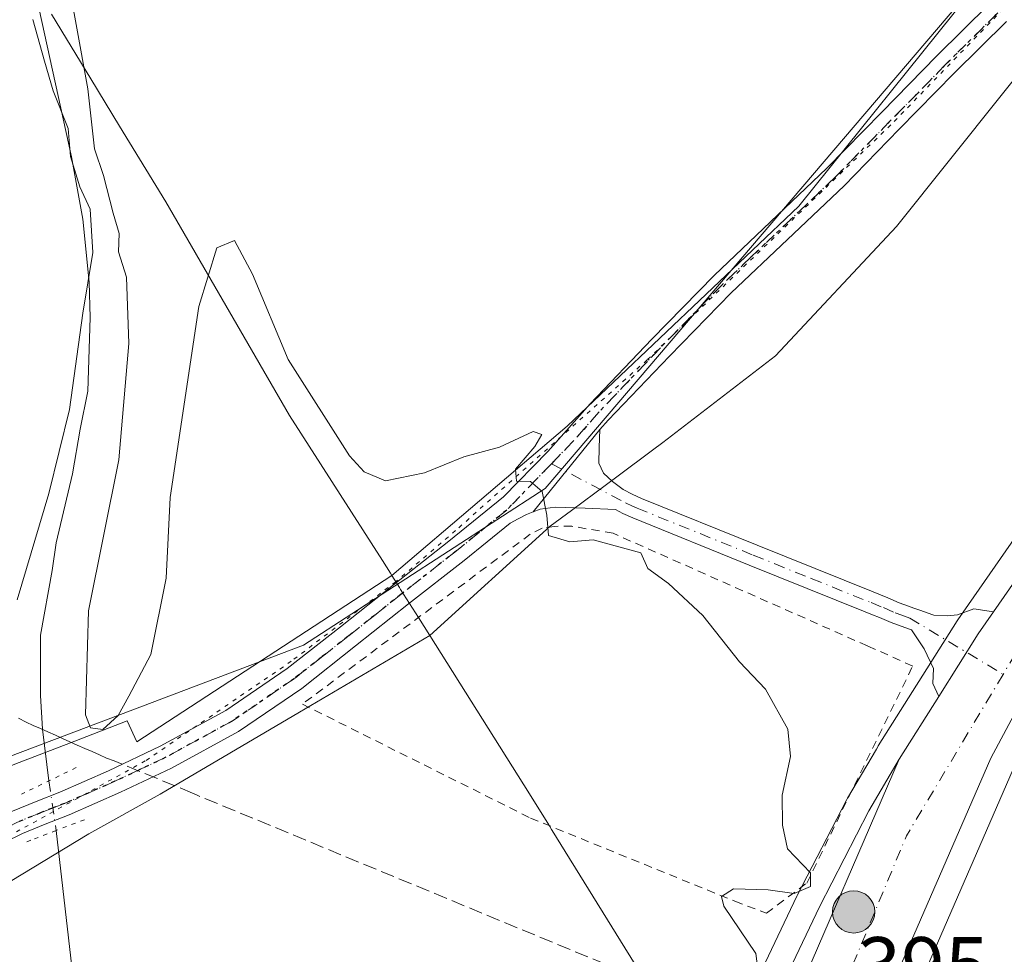
# Model space of a CAD drawing. Units: metres. Extents: x 597280 to 600750, y 4724489 to 4726851.
# Drawn here: x 600130 to 600249, y 4726438 to 4726551 of the extents above; entities that cross this region are included whole.
import ezdxf

# ---------------------------------------------------------------- set-up
doc = ezdxf.new("R2010")
doc.units = ezdxf.units.M
doc.header["$MEASUREMENT"] = 0
for name, pattern in [('DGN Style 2', [1.6480167562047852, 0.988810053722871, -0.6592067024819142]), ('DGN Style 3', [2.307223458686699, 1.648016756204785, -0.6592067024819142]), ('DGN Style 4', [2.6384748266838614, 1.318413404963828, -0.6592067024819142, 0.001648016756204785, -0.6592067024819142]), ('DGN Style 5', [1.1536117293433497, 0.4944050268614355, -0.6592067024819142])]:
    doc.linetypes.add(name, pattern=pattern)
for name, color, linetype, lineweight in [('Alambrada', 7, 'DGN Style 2', 0), ('Carretera de calzada única Cxs', 7, 'Continuous', 13), ('Carretera de calzada única eje', 7, 'DGN Style 4', 0), ('Conducción de agua lineal', 4, 'DGN Style 3', 0), ('Conducción de hidrocarburos lineal', 6, 'DGN Style 3', 0), ('Corriente natural lineal', 142, 'Continuous', 13), ('Corriente natural lineal oculto', 9, 'DGN Style 4', 13), ('Cultivos herbáceos CxS', 92, 'Continuous', 0), ('Curva de nivel normal', 30, 'Continuous', 0), ('Municipio', 91, 'Continuous', 13), ('Municipio CxS', 4, 'Continuous', 0), ('Núcleo urbano CxS', 7, 'Continuous', 0), ('Pista no pavimentada Cxs', 111, 'Continuous', 0), ('Pista no pavimentada eje', 91, 'DGN Style 4', 0), ('Puente lineal', 2, 'DGN Style 5', 0), ('Punto kilométrico de carretera', 7, 'Continuous', 0), ('Ruta', 7, 'DGN Style 5', 30), ('Rótulo de punto de cota en terreno', 7, 'Continuous', 0), ('Tendido', 6, 'Continuous', 0), ('Vía pecuaria CxS', 92, 'Continuous', 13), ('Vía pecuaria eje', 92, 'DGN Style 5', 0)]:
    doc.layers.add(name, color=color, linetype=linetype, lineweight=lineweight)
doc.styles.add('Style-Arial', font='txt')

# ---------------------------------------------------------------- blocks, each defined once
blk = doc.blocks.new('*U8')
at = {"layer": 'Cultivos herbáceos CxS', "color": 92, "linetype": 'Continuous', "lineweight": 0}
for points in [[(600101.6832999998, 4726433.668299999, 395.1132999999973), (600090.4473000001, 4726438.299100001, 397.9704000000056), (600114.2975000005, 4726456.4703, 396.3785000000062), (600164.2096999995, 4726475.401500001, 394.6719000000012), (600193.4687999999, 4726494.333500001, 395.0010000000038), (600243.3816999998, 4726552.850600001, 396.6175999999978)], [(600285.0869000005, 4726538.4625, 398.5795999999973), (600243.3668999998, 4726478.4527, 396.4582999999984), (600243.2923999997, 4726478.34, 396.4588999999978), (600233.7423, 4726463.189900001, 395.6913000000059), (600233.6961000003, 4726463.1139, 395.6873999999953), (600233.6826, 4726463.09, 395.6863000000012), (600233.6777999997, 4726463.0811, 395.6858999999968), (600233.6730000004, 4726463.0722, 395.6855000000069), (600233.5166999997, 4726462.7873, 395.6726999999955), (600230.0092000002, 4726456.8621, 395.4744000000064), (600229.9331, 4726456.723900001, 395.4707999999956), (600223.9530999997, 4726445.1139, 395.0911000000052), (600223.9095000001, 4726445.025699999, 395.0954999999958), (600217.0559, 4726430.5745, 394.6447000000044)]]:
    blk.add_polyline3d(points, dxfattribs=at)
blk.add_polyline3d([(600265.5683000004, 4726384.854499999, 400.3254000000015), (600252.8293000003, 4726363.6055, 401.6313999999985), (600250.4968999998, 4726367.255899999, 400.2176999999938), (600244.8239000002, 4726370.5864, 398.8898000000045), (600233.7543000003, 4726378.493899999, 396.7932000000001), (600221.5554000001, 4726393.1777, 394.5626000000047), (600221.7320999998, 4726394.594699999, 394.6031999999978), (600228.9297000002, 4726411.803300001, 395.1303999999946), (600250.0535000004, 4726460.403899999, 396.2103000000061), (600255.8526999997, 4726471.272500001, 396.5665000000009), (600261.2467, 4726480.598300001, 396.9426999999997), (600272.6287000002, 4726498.0441, 397.8445999999968), (600295.1875, 4726530.505700001, 399.6604999999981), (600304.9013, 4726528.423900001, 400.381899999993), (600354.6183000002, 4726497.5043, 406.7948000000033), (600296.7560999999, 4726446.048699999, 401.0552000000025), (600294.2270999998, 4726406.3597, 403.8690999999963), (600274.7808999997, 4726387.9275, 402.0541999999987)], close=True, dxfattribs=at)
blk = doc.blocks.new('*U18')
at = {"layer": 'Núcleo urbano CxS', "color": 7, "linetype": 'Continuous', "lineweight": 0}
for points in [[(600250.0535000004, 4726460.403899999, 396.2103000000061), (600228.9297000002, 4726411.803300001, 395.1303999999946), (600221.7320999998, 4726394.594699999, 394.6031999999978), (600221.5554000001, 4726393.1777, 394.5626000000047), (600233.7543000003, 4726378.493899999, 396.7932000000001), (600244.8239000002, 4726370.5864, 398.8898000000045), (600250.4968999998, 4726367.255899999, 400.2176999999938)], [(600217.0559, 4726430.5745, 394.6447000000044), (600223.9095000001, 4726445.025699999, 395.0954999999958), (600223.9530999997, 4726445.1139, 395.0911000000052), (600229.9331, 4726456.723900001, 395.4707999999956), (600230.0092000002, 4726456.8621, 395.4744000000064), (600233.5166999997, 4726462.7873, 395.6726999999955), (600233.6730000004, 4726463.0722, 395.6855000000069), (600233.6777999997, 4726463.0811, 395.6858999999968), (600233.6826, 4726463.09, 395.6863000000012), (600233.6961000003, 4726463.1139, 395.6873999999953), (600233.7423, 4726463.189900001, 395.6913000000059), (600243.2923999997, 4726478.34, 396.4588999999978), (600243.3668999998, 4726478.4527, 396.4582999999984), (600285.0869000005, 4726538.4625, 398.5795999999973)]]:
    blk.add_polyline3d(points, dxfattribs=at)
blk = doc.blocks.new('*U26')
at = {"layer": 'Carretera de calzada única Cxs', "color": 7, "linetype": 'Continuous', "lineweight": 13}
blk.add_polyline3d([(600219.7100999998, 4726429.170100001, 395.0644999999931), (600226.6201, 4726443.7401, 395.8255000000063), (600232.6001000004, 4726455.350099999, 396.1732000000048), (600236.2801000001, 4726461.590100001, 396.3729000000022), (600222.9200999998, 4726430.710100001, 395.338699999993)], dxfattribs=at)
blk = doc.blocks.new('5HITCA')
at = {"layer": 'Conducción de hidrocarburos lineal', "linetype": 'Continuous', "lineweight": 0}
h = blk.add_hatch(color=1, dxfattribs=at)
edge = h.paths.add_edge_path()
edge.add_arc((0, 0), 0.2558578010358639, 0, 360)
at = {"layer": 'Conducción de hidrocarburos lineal', "color": 7, "linetype": 'Continuous', "lineweight": 0}
blk.add_circle((0, 0), 0.2558578010358639, dxfattribs=at)

msp = doc.modelspace()

# ---------------------------------------------------------------- linework, layer by layer
at = {"layer": 'Alambrada', "color": 7, "linetype": 'DGN Style 2', "lineweight": 0}
msp.add_polyline3d([(600220.2100999998, 4726442.950099999, 395.5917999999947), (600225.1001000004, 4726446.610099999, 396.0369000000064), (600237.9101, 4726472.860099999, 397.9189999999944), (600232.4200999998, 4726475.300100001, 396.6310999999987), (600201.6700999998, 4726488.920100001, 395.6637000000046), (600196.6901000004, 4726489.770099999, 395.5139999999956), (600194.5800999999, 4726489.7601, 395.4774000000034), (600193.0800999999, 4726489.540100001, 395.4648000000016), (600191.6501000002, 4726488.8101, 395.4771000000038), (600164.0900999998, 4726468.2601, 394.6570999999968), (600191.6901000004, 4726454.470100001, 394.1766999999964), (600216.3901000004, 4726444.420100001, 395.5418000000063), (600220.2100999998, 4726442.950099999, 395.5917999999947)], dxfattribs=at)
at = {"layer": 'Carretera de calzada única Cxs', "color": 7, "linetype": 'Continuous', "lineweight": 13, "extrusion": (-0.6178821747553939, 0.4228912732246929, 0.6628609123714742), "elevation": 1628167.525714828, "flags": 128}
msp.add_lwpolyline([(-4239437.014452973, -1440884.958916621), (-4239433.750923999, -1440884.994843523), (-4239424.802904048, -1440884.485055481)], dxfattribs=at)
at = {"layer": 'Carretera de calzada única Cxs', "color": 7, "linetype": 'Continuous', "lineweight": 13, "extrusion": (-0.04218543485283782, -0.06692244377317332, 0.9968659767519922), "elevation": -341232.4578418824, "flags": 128}
msp.add_lwpolyline([(-2012649.375745951, 4304942.021883105), (-2012649.375745951, 4304951.004432986)], dxfattribs=at)
at = {"layer": 'Carretera de calzada única Cxs', "color": 7, "linetype": 'Continuous', "lineweight": 13}
for points in [[(600534.2948000003, 4726848.6939, 430.7253999999957), (600516.8501000004, 4726825.380100001, 428.133600000001), (600487.1401000004, 4726786.460100001, 423.7363999999943), (600463.3701, 4726755.9301, 420.8313999999955), (600426.8901000004, 4726708.3101, 416.4253999999929), (600413.4401000004, 4726691.090100001, 414.6714999999967), (600408.0500999996, 4726683.9301, 413.9781999999978), (600402.0100999996, 4726676.590100001, 413.2179999999935), (600388.2500999998, 4726658.5801, 411.6189000000013), (600376.7301000003, 4726644.0601, 409.5108999999939), (600348.3300999999, 4726606.790100001, 405.8442000000068), (600335.0701000001, 4726589.4001, 404.1682000000001), (600310.7500999998, 4726556.020099999, 401.383799999996), (600293.0800999999, 4726532.7301, 399.8024000000005), (600270.1401000004, 4726499.720100001, 397.8649000000005), (600258.6901000004, 4726482.170100001, 396.9474000000046), (600253.2301000003, 4726472.7301, 396.554999999993), (600247.3501000004, 4726461.710100001, 396.1496999999945), (600226.1700999998, 4726412.9801, 395.0699000000022), (600213.6601, 4726383.0701, 394.2896999999939), (600207.9401000004, 4726370.040100001, 395.3594000000012)], [(600247.6930000001, 4726479.4198, 396.7287000000069), (600287.5500999996, 4726536.7501, 399.7697000000044), (600305.2801000001, 4726560.130100001, 401.1141000000061), (600312.6901000004, 4726570.130100001, 402.0619000000006), (600329.9401000004, 4726592.7601, 404.0589000000036), (600343.2100999998, 4726610.290100001, 405.5944000000018), (600383.8701, 4726663.190099999, 411.1343999999954), (600402.7600999996, 4726687.470100001, 413.8000000000029), (600408.9401000004, 4726695.7401, 414.6039000000019), (600421.8300999999, 4726712.0101, 415.8071999999956), (600438.7301000003, 4726734.020099999, 418.1321999999927), (600450.7301000003, 4726749.170100001, 419.5255000000034), (600500.3901000004, 4726814.350099999, 425.8315000000002), (600519.6001000004, 4726839.0101, 428.5240999999951), (600526.7706000004, 4726848.586200001, 429.445200000002)], [(600253.2301000003, 4726472.7301, 396.554999999993), (600247.3501000004, 4726461.710100001, 396.1496999999945), (600226.1700999998, 4726412.9801, 395.0699000000022), (600213.6601, 4726383.0701, 394.2896999999939), (600207.9401000004, 4726370.040100001, 395.3594000000012), (600199.2414999995, 4726373.7193, 395.0259999999981), (600198.2651000004, 4726374.130100001, 394.8399000000064), (600203.3000999996, 4726385.300100001, 394.0463000000018), (600216.3300999999, 4726414.530099999, 394.8475999999937), (600222.9200999998, 4726430.710100001, 395.338699999993), (600236.2801000001, 4726461.590100001, 396.3729000000022), (600241.0551000005, 4726469.165100001, 397.0834999999934), (600245.8300999999, 4726476.7401, 396.7017999999953), (600247.6930999998, 4726479.419700001, 396.7287000000069), (600287.5500999996, 4726536.7501, 399.7697000000044)], [(600173.7500999998, 4726409.270099999, 394.8365999999951), (600189.6700999998, 4726408.0101, 394.2260999999999), (600195.1700999998, 4726408.550100001, 394.1817000000011), (600198.1201, 4726409.2501, 394.1809000000067), (600203.7600999996, 4726411.5101, 394.2495999999956), (600209.2801000001, 4726415.1501, 394.4594999999972), (600213.2301000003, 4726419.020099999, 394.6738999999943), (600215.1401000004, 4726421.380100001, 394.7872999999963), (600219.7100999998, 4726429.170100001, 395.0644999999931), (600226.6201, 4726443.7401, 395.8255000000063), (600232.6001000004, 4726455.350099999, 396.1732000000048), (600236.2801000001, 4726461.590100001, 396.3729000000022)], [(600203.3000999996, 4726385.300100001, 394.0463000000018), (600216.3300999999, 4726414.530099999, 394.8475999999937), (600222.9200999998, 4726430.710100001, 395.338699999993), (600236.2801000001, 4726461.590100001, 396.3729000000022)], [(600203.3000999996, 4726385.300100001, 394.0463000000018), (600216.3300999999, 4726414.530099999, 394.8475999999937), (600222.9200999998, 4726430.710100001, 395.338699999993), (600236.2801000001, 4726461.590100001, 396.3729000000022)]]:
    msp.add_polyline3d(points, dxfattribs=at)
at = {"layer": 'Carretera de calzada única eje', "color": 7, "linetype": 'DGN Style 4', "lineweight": 0, "extrusion": (0.006190021403303137, -0.03012044675185905, 0.9995271093484634), "elevation": -138251.5174530829, "flags": 128}
msp.add_lwpolyline([(1539409.622226327, 4506765.967460572), (1539394.252918962, 4506749.203190179), (1539380.367500539, 4506728.77061775)], dxfattribs=at)
at = {"layer": 'Carretera de calzada única eje', "color": 7, "linetype": 'DGN Style 4', "lineweight": 0}
msp.add_polyline3d([(600530.1902000001, 4726848.6351, 429.8479999999981), (600508.1601, 4726820.100099999, 426.9137000000047), (600460.8501000004, 4726757.9901, 420.6141999999964), (600426.4401000004, 4726713.2601, 416.2186999999976), (600382.0800999999, 4726655.8201, 410.6603000000032), (600282.1700999998, 4726524.1501, 399.2170000000042), (600258.7600999996, 4726488.4101, 397.2228000000032), (600248.8416999998, 4726471.847300001, 396.5605000000069)], dxfattribs=at)
at = {"layer": 'Conducción de agua lineal', "color": 4, "linetype": 'DGN Style 3', "lineweight": 0}
msp.add_polyline3d([(600236.9716999996, 4726421.787500001, 395.8689000000013), (600151.3726000005, 4726457.237199999, 394.0982999999979), (600150.8225999996, 4726457.487199999, 394.1201000000001), (600141.3227000004, 4726461.3871, 406.1475999999966), (600140.4227, 4726461.7371, 407.739499999996), (600139.5727000004, 4726462.1371, 409.4150999999983), (600138.6727999998, 4726462.5371, 411.0791000000027), (600137.7728000004, 4726462.8871, 412.0307999999932), (600136.8728, 4726463.2871, 411.9838000000018), (600135.9727999996, 4726463.687100001, 411.483699999997), (600135.0728000002, 4726464.087099999, 410.9483000000037), (600134.2227999996, 4726464.4871, 410.4165999999968), (600133.3228000002, 4726464.8871, 409.8120000000054), (600132.4227999998, 4726465.2871, 409.0899999999965), (600131.5228000004, 4726465.687100001, 407.4795000000013), (600130.6727999998, 4726466.087099999, 405.9716999999946), (600129.7729000002, 4726466.5371, 404.3908999999985)], dxfattribs=at)
at = {"layer": 'Corriente natural lineal', "color": 142, "linetype": 'Continuous', "lineweight": 13}
for points in [[(600131.9200999998, 4726553.8301, 395.4278999999952), (600136.1901000004, 4726534.460100001, 396.7795000000042), (600137.5500999996, 4726526.9101, 396.1260000000038), (600138.3201000001, 4726519.290100001, 396.2143000000069), (600138.4301000005, 4726515.030099999, 396.0862000000052), (600138.1601, 4726506.110099999, 395.9092999999993), (600137.2001, 4726501.5101, 395.6931999999942), (600136.3000999996, 4726496.110099999, 395.1193000000058), (600134.3201000001, 4726487.7501, 395.3099999999977), (600133.8501000004, 4726484.4101, 395.3276999999944), (600132.4101, 4726476.590100001, 394.5529999999999), (600132.4101, 4726469.300100001, 394.4051999999938), (600132.6700999998, 4726465.2401, 394.2743000000046), (600133.4401000004, 4726458.970000001, 394.5356999999931)], [(600134.3096000003, 4726452.9637, 394.5298999999941), (600136.2100999998, 4726436.4801, 393.5228000000061), (600135.6601, 4726431.870100001, 393.4091000000044), (600133.2198000001, 4726421.558300001, 394.4562000000006)]]:
    msp.add_polyline3d(points, dxfattribs=at)
at = {"layer": 'Corriente natural lineal oculto', "color": 9, "linetype": 'DGN Style 4', "lineweight": 13, "extrusion": (0.0001369228629347566, -0.0009458306978142526, 0.9999995433281061), "elevation": -3993.72247719753, "flags": 128}
msp.add_lwpolyline([(600133.3804534016, 4726457.30674937), (600134.2499541875, 4726451.300446682)], dxfattribs=at)
at = {"layer": 'Cultivos herbáceos CxS', "color": 92, "linetype": 'Continuous', "lineweight": 0}
for points in [[(600480.2688999996, 4726847.920800001, 419.4303999999975), (600463.6880999999, 4726835.108700001, 417.1263000000035), (600430.6536999998, 4726791.681299999, 412.9937999999966), (600391.4005000005, 4726762.823100001, 408.8133999999991), (600377.6315000001, 4726747.333500001, 407.2574000000022), (600365.9742000002, 4726724.535300001, 406.1869000000006), (600357.9369000001, 4726716.5099, 405.3148999999976), (600341.4873000003, 4726688.816299999, 403.692200000005), (600243.3816999998, 4726552.850600001, 396.6175999999978), (600193.4687999999, 4726494.333500001, 395.0010000000038), (600164.2096999995, 4726475.401500001, 394.6719000000012), (600114.2975000005, 4726456.4703, 396.3785000000062), (600090.4473000001, 4726438.299100001, 397.9704000000056)], [(600480.2688999996, 4726847.920800001, 419.4303999999975), (600463.6880999999, 4726835.108700001, 417.1263000000035), (600430.6536999998, 4726791.681299999, 412.9937999999966), (600391.4005000005, 4726762.823100001, 408.8133999999991), (600377.6315000001, 4726747.333500001, 407.2574000000022), (600365.9742000002, 4726724.535300001, 406.1869000000006), (600357.9369000001, 4726716.5099, 405.3148999999976), (600341.4873000003, 4726688.816299999, 403.692200000005), (600243.3816999998, 4726552.850600001, 396.6175999999978), (600193.4687999999, 4726494.333500001, 395.0010000000038), (600164.2096999995, 4726475.401500001, 394.6719000000012), (600114.2975000005, 4726456.4703, 396.3785000000062), (600090.4473000001, 4726438.299100001, 397.9704000000056)], [(600341.4873000003, 4726688.816299999, 403.692200000005), (600243.3816999998, 4726552.850600001, 396.6175999999978), (600193.4687999999, 4726494.333500001, 395.0010000000038), (600164.2096999995, 4726475.401500001, 394.6719000000012), (600114.2975000005, 4726456.4703, 396.3785000000062), (600090.4473000001, 4726438.299100001, 397.9704000000056), (600087.0355000002, 4726439.7053, 397.9429999999993), (600079.1536999998, 4726442.274499999, 398.3552000000054), (600070.1599000003, 4726445.09, 398.7646999999997), (600060.9686000004, 4726447.718400001, 399.0305999999982), (600054.6842, 4726450.105799999, 399.2746000000043)], [(600217.0559, 4726430.5745, 394.6447000000044), (600223.9095000001, 4726445.025699999, 395.0954999999958), (600223.9530999997, 4726445.1139, 395.0911000000052), (600229.9331, 4726456.723900001, 395.4707999999956), (600230.0092000002, 4726456.8621, 395.4744000000064), (600233.5166999997, 4726462.7873, 395.6726999999955), (600233.6730000004, 4726463.0722, 395.6855000000069), (600233.6777999997, 4726463.0811, 395.6858999999968), (600233.6826, 4726463.09, 395.6863000000012), (600233.6961000003, 4726463.1139, 395.6873999999953), (600233.7423, 4726463.189900001, 395.6913000000059), (600243.2923999997, 4726478.34, 396.4588999999978), (600243.3668999998, 4726478.4527, 396.4582999999984), (600285.0869000005, 4726538.4625, 398.5795999999973)], [(600295.1875, 4726530.505700001, 399.6604999999981), (600272.6287000002, 4726498.0441, 397.8445999999968), (600261.2467, 4726480.598300001, 396.9426999999997), (600255.8526999997, 4726471.272500001, 396.5665000000009), (600250.0535000004, 4726460.403899999, 396.2103000000061), (600228.9297000002, 4726411.803300001, 395.1303999999946), (600221.7320999998, 4726394.594699999, 394.6031999999978), (600221.5554000001, 4726393.1777, 394.5626000000047), (600233.7543000003, 4726378.493899999, 396.7932000000001), (600244.8239000002, 4726370.5864, 398.8898000000045), (600250.4968999998, 4726367.255899999, 400.2176999999938), (600252.8293000003, 4726363.6055, 401.6313999999985)]]:
    msp.add_polyline3d(points, dxfattribs=at)
at = {"layer": 'Curva de nivel normal', "color": 30, "linetype": 'Continuous', "lineweight": 0, "elevation": 395, "flags": 128}
for points in [[(600219.4199999999, 4726434.280099999), (600218.9500000002, 4726438.100099999), (600215.0700000003, 4726443.8201), (600214.79, 4726444.9901), (600216.2400000002, 4726445.9001), (600220.4100000003, 4726445.770099999), (600223.5899999999, 4726445.3301), (600225.5300000003, 4726446.210100001), (600225.54, 4726447.850099999), (600222.75, 4726450.7601), (600222.1699999999, 4726453.600099999), (600222.1200000001, 4726457.2601), (600223.1100000005, 4726461.9001), (600222.7999999998, 4726465.2301), (600220.1100000005, 4726470.0801), (600216.9400000004, 4726473.360099999), (600212.5300000003, 4726478.9901), (600208.3899999997, 4726482.860099999), (600205.8600000005, 4726484.6601), (600205.0199999996, 4726486.550100001), (600199.2699999996, 4726488.130100001), (600196.4299999997, 4726487.890100001), (600193.8399999999, 4726488.640100001), (600193.6399999997, 4726491.100099999), (600193.0999999996, 4726493.9901), (600191.6699999999, 4726495.1801), (600190, 4726495.2301), (600189.8799999999, 4726496.6801), (600192.2000000002, 4726499.420100001), (600193.0599999996, 4726500.880100001), (600192.0199999996, 4726501.2401), (600187.9299999997, 4726499.340100001), (600183.6200000001, 4726498.1801), (600178.8499999996, 4726496.2501), (600174.1399999997, 4726495.270099999), (600171.5599999996, 4726496.340100001), (600169.8099999996, 4726498.270099999), (600162.3700000001, 4726509.9301), (600158.0599999996, 4726520.2501), (600155.8899999997, 4726524.3301), (600153.7599999999, 4726523.440099999), (600151.5599999996, 4726516.360099999), (600148.0999999996, 4726493.2301), (600147.6399999997, 4726483.4801), (600145.7800000003, 4726474.2601), (600143.0999999996, 4726469.220100001), (600141.8200000003, 4726466.890100001), (600139.9800000006, 4726465.170100001), (600138.4600000001, 4726465.4001), (600137.8799999999, 4726466.940099999), (600138.2300000006, 4726479.530099999), (600141.8899999997, 4726497.8101), (600143.1200000001, 4726511.890100001), (600142.8200000003, 4726519.890100001), (600141.8600000005, 4726522.960100001), (600141.9299999997, 4726525.190099999), (600141.2100000001, 4726527.630100001), (600140.0300000003, 4726532.220100001), (600138.9400000004, 4726535.420100001), (600138.1500000004, 4726542.670100001), (600135.3200000003, 4726558.300100001)], [(600131.4900000002, 4726551.090100001), (600132.9199999999, 4726546.040100001), (600133.9699999997, 4726542.4301), (600135.75, 4726537.870100001), (600136.0499999998, 4726534.5001), (600137.1900000004, 4726530.850099999), (600138.4199999999, 4726528.130100001), (600138.75, 4726522.890100001), (600137.5499999998, 4726515.5601), (600135.9299999997, 4726503.890100001), (600133.4299999997, 4726493.720100001), (600129.5999999996, 4726480.860099999)]]:
    msp.add_lwpolyline(points, dxfattribs=at)
at = {"layer": 'Municipio', "color": 91, "linetype": 'Continuous', "lineweight": 13, "flags": 128}
msp.add_lwpolyline([(600249.6780000004, 4726368.574), (600234.8230000016, 4726389.648000001), (600227.853, 4726400.454999999), (600220.0830000006, 4726412.503000001), (600211.0260000001, 4726426.405999999), (600205.383000002, 4726435.068000002), (600194.8290000003, 4726452.130000004), (600194.7150000011, 4726452.314000002), (600194.2370000002, 4726453.086999998), (600193.8960000017, 4726453.637999999), (600191.5760000016, 4726457.386999999), (600179.5010000011, 4726476.541999999), (600178.1250000015, 4726478.725000001), (600175.9800000018, 4726482.129000003), (600175.8280000001, 4726482.37), (600174.9060000017, 4726483.833000001), (600174.7480000005, 4726484.082999999), (600173.772000001, 4726485.631), (600162.5520000004, 4726503.156000001), (600147.566000001, 4726529.016), (600141.984000002, 4726538.188999998), (600138.5250000008, 4726543.875000002), (600133.7540000001, 4726551.716000002)], dxfattribs=at)
msp.add_lwpolyline([(600249.6780000004, 4726368.574), (600234.8230000016, 4726389.648000001), (600227.853, 4726400.454999999), (600220.0830000006, 4726412.503000001), (600211.0260000001, 4726426.405999999), (600205.383000002, 4726435.068000002), (600194.8290000003, 4726452.130000004), (600194.7150000011, 4726452.314000002), (600194.2370000002, 4726453.086999998), (600193.8960000017, 4726453.637999999), (600191.5760000016, 4726457.386999999), (600179.5010000011, 4726476.541999999), (600178.1250000015, 4726478.725000001), (600175.9800000018, 4726482.129000003), (600175.8280000001, 4726482.37), (600174.9060000017, 4726483.833000001), (600174.7480000005, 4726484.082999999), (600173.772000001, 4726485.631), (600162.5520000004, 4726503.156000001), (600147.566000001, 4726529.016), (600141.984000002, 4726538.188999998), (600138.5250000008, 4726543.875000002), (600133.7540000001, 4726551.716000002)], dxfattribs=at)
at = {"layer": 'Municipio CxS', "color": 4, "linetype": 'Continuous', "lineweight": 0, "flags": 128}
for points in [[(600249.6779999998, 4726368.573999999), (600234.8229999987, 4726389.648), (600227.8529999994, 4726400.455), (600220.083, 4726412.503000001), (600211.0259999994, 4726426.405999999), (600205.3830000014, 4726435.068000001), (600194.8289999996, 4726452.130000002), (600194.7150000005, 4726452.314), (600194.2369999997, 4726453.086999999), (600193.8959999989, 4726453.638), (600191.576000001, 4726457.387), (600179.5010000005, 4726476.541999999), (600178.1250000009, 4726478.725000001), (600175.9800000013, 4726482.129000002), (600175.8279999995, 4726482.369999999), (600174.9060000011, 4726483.833000001), (600174.7479999999, 4726484.083000001), (600173.7720000005, 4726485.630999999), (600162.5519999999, 4726503.155999999), (600147.5660000005, 4726529.016), (600141.9839999992, 4726538.188999999), (600138.5250000004, 4726543.875000001), (600133.7539999994, 4726551.716000001)], [(600133.7539999994, 4726551.716000001), (600138.5250000004, 4726543.875000001), (600141.9839999992, 4726538.188999999), (600147.5660000005, 4726529.016), (600162.5519999999, 4726503.155999999), (600173.7720000005, 4726485.630999999), (600174.7479999999, 4726484.083000001), (600174.9060000011, 4726483.833000001), (600175.8279999995, 4726482.369999999), (600175.9800000013, 4726482.129000002), (600178.1250000009, 4726478.725000001), (600179.5010000005, 4726476.541999999), (600191.576000001, 4726457.387), (600193.8959999989, 4726453.638), (600194.2369999997, 4726453.086999999), (600194.7150000005, 4726452.314), (600194.8289999996, 4726452.130000002), (600205.3830000014, 4726435.068000001), (600211.0259999994, 4726426.405999999), (600220.083, 4726412.503000001), (600227.8529999994, 4726400.455), (600234.8229999987, 4726389.648), (600249.6779999998, 4726368.573999999)]]:
    msp.add_lwpolyline(points, dxfattribs=at)
at = {"layer": 'Núcleo urbano CxS', "color": 7, "linetype": 'Continuous', "lineweight": 0}
for points in [[(600217.0559, 4726430.5745, 394.6447000000044), (600223.9095000001, 4726445.025699999, 395.0954999999958), (600223.9530999997, 4726445.1139, 395.0911000000052), (600229.9331, 4726456.723900001, 395.4707999999956), (600230.0092000002, 4726456.8621, 395.4744000000064), (600233.5166999997, 4726462.7873, 395.6726999999955), (600233.6730000004, 4726463.0722, 395.6855000000069), (600233.6777999997, 4726463.0811, 395.6858999999968), (600233.6826, 4726463.09, 395.6863000000012), (600233.6961000003, 4726463.1139, 395.6873999999953), (600233.7423, 4726463.189900001, 395.6913000000059), (600243.2923999997, 4726478.34, 396.4588999999978), (600243.3668999998, 4726478.4527, 396.4582999999984), (600285.0869000005, 4726538.4625, 398.5795999999973)], [(600295.1875, 4726530.505700001, 399.6604999999981), (600272.6287000002, 4726498.0441, 397.8445999999968), (600261.2467, 4726480.598300001, 396.9426999999997), (600255.8526999997, 4726471.272500001, 396.5665000000009), (600250.0535000004, 4726460.403899999, 396.2103000000061), (600228.9297000002, 4726411.803300001, 395.1303999999946), (600221.7320999998, 4726394.594699999, 394.6031999999978), (600221.5554000001, 4726393.1777, 394.5626000000047), (600233.7543000003, 4726378.493899999, 396.7932000000001), (600244.8239000002, 4726370.5864, 398.8898000000045), (600250.4968999998, 4726367.255899999, 400.2176999999938), (600252.8293000003, 4726363.6055, 401.6313999999985)]]:
    msp.add_polyline3d(points, dxfattribs=at)
at = {"layer": 'Pista no pavimentada Cxs', "color": 111, "linetype": 'Continuous', "lineweight": 0, "extrusion": (-0.0007569784228200724, -0.0009369197778179113, 0.9999992745822356), "elevation": -4487.368979497906, "flags": 128}
msp.add_lwpolyline([(600192.1523789845, 4726489.385296023), (600200.1873883401, 4726499.330300387)], dxfattribs=at)
msp.add_lwpolyline([(600192.1523789845, 4726489.385296023), (600200.1873883401, 4726499.330300387)], dxfattribs=at)
at = {"layer": 'Pista no pavimentada Cxs', "color": 111, "linetype": 'Continuous', "lineweight": 0, "extrusion": (-0.6178821747553939, 0.4228912732246929, 0.6628609123714742), "elevation": 1628167.525714828, "flags": 128}
msp.add_lwpolyline([(-4239437.014452973, -1440884.958916621), (-4239433.750923999, -1440884.994843523), (-4239424.802904048, -1440884.485055481)], dxfattribs=at)
at = {"layer": 'Pista no pavimentada Cxs', "color": 111, "linetype": 'Continuous', "lineweight": 0}
for points in [[(600126.9001000002, 4726454.2501, 395.2048000000068), (600129.0201000003, 4726455.3201, 395.7981), (600131.8800999997, 4726456.4801, 397.1995000000024), (600134.7500999998, 4726457.610099999, 399.1621000000014), (600140.6501000002, 4726460.190099999, 403.9413999999961), (600146.9101, 4726463.1501, 399.5920000000042), (600154.8300999999, 4726467.470100001, 394.7449000000051), (600162.2500999998, 4726472.550100001, 394.7948999999935), (600168.6901000004, 4726477.610099999, 394.7992999999988), (600175.1001000004, 4726482.700099999, 394.9468000000052), (600181.8000999996, 4726487.950099999, 395.024900000004), (600188.4101, 4726493.3201, 395.0930999999982), (600193.7801000001, 4726498.8201, 395.0997000000062), (600198.8800999997, 4726504.600099999, 395.1967000000004), (600206.3400999998, 4726512.4001, 395.2773000000016), (600213.8901000004, 4726520.120100001, 395.553899999999), (600220.7001, 4726526.600099999, 395.763300000006), (600227.5201000003, 4726533.0801, 395.9538999999932), (600234.1700999998, 4726539.870100001, 396.248900000006), (600240.8300999999, 4726546.6601, 396.4943999999959), (600247.1601, 4726552.940099999, 396.7210000000051), (600253.5201000003, 4726559.190099999, 397.030899999998)], [(600129.0201000003, 4726455.3201, 395.7981), (600131.8800999997, 4726456.4801, 397.1995000000024), (600134.7500999998, 4726457.610099999, 399.1621000000014), (600140.6501000002, 4726460.190099999, 403.9413999999961), (600146.9101, 4726463.1501, 399.5920000000042), (600154.8300999999, 4726467.470100001, 394.7449000000051), (600162.2500999998, 4726472.550100001, 394.7948999999935), (600168.6901000004, 4726477.610099999, 394.7992999999988), (600175.1001000004, 4726482.700099999, 394.9468000000052), (600181.8000999996, 4726487.950099999, 395.024900000004), (600188.4101, 4726493.3201, 395.0930999999982), (600193.7801000001, 4726498.8201, 395.0997000000062), (600198.8800999997, 4726504.600099999, 395.1967000000004), (600206.3400999998, 4726512.4001, 395.2773000000016), (600213.8901000004, 4726520.120100001, 395.553899999999), (600220.7001, 4726526.600099999, 395.763300000006), (600227.5201000003, 4726533.0801, 395.9538999999932), (600234.1700999998, 4726539.870100001, 396.248900000006), (600240.8300999999, 4726546.6601, 396.4943999999959), (600247.1601, 4726552.940099999, 396.7210000000051)], [(600249.2500999998, 4726550.8301, 396.9275000000052), (600242.9401000004, 4726544.5701, 396.6138000000064), (600236.2901, 4726537.800100001, 396.3350000000065), (600229.6001000004, 4726530.970100001, 396.1475000000065), (600222.7500999998, 4726524.450099999, 395.8696000000054), (600215.9700999996, 4726518.0101, 395.670100000003), (600208.4801000003, 4726510.340100001, 395.5409999999974), (600201.0601000005, 4726502.590100001, 395.3350999999966), (600200.0601000005, 4726501.460100001, 395.3224999999948), (600192.0251000002, 4726491.515100001, 395.3071000000054), (600191.1801000005, 4726491.1801, 395.2985000000044), (600190.2001, 4726490.6601, 395.2995999999985), (600189.2200999996, 4726490.1501, 395.3024000000005), (600183.6501000002, 4726485.630100001, 395.2759999999981), (600176.9401000004, 4726480.370100001, 395.1146000000008), (600170.5301000001, 4726475.290100001, 394.7844999999944), (600164.0100999996, 4726470.1601, 394.7170000000042), (600156.3800999997, 4726464.940099999, 394.5673999999999), (600148.2600999996, 4726460.5001, 396.1156999999948), (600142.1001000004, 4726457.590100001, 396.7275999999983), (600135.8901000004, 4726454.870100001, 398.4746000000014), (600132.9801000003, 4726453.7301, 396.6123999999982), (600130.2500999998, 4726452.620100001, 395.5337), (600128.0401, 4726451.5001, 395.2100000000065)], [(600249.2500999998, 4726550.8301, 396.9275000000052), (600242.9401000004, 4726544.5701, 396.6138000000064), (600236.2901, 4726537.800100001, 396.3350000000065), (600229.6001000004, 4726530.970100001, 396.1475000000065), (600222.7500999998, 4726524.450099999, 395.8696000000054), (600215.9700999996, 4726518.0101, 395.670100000003), (600208.4801000003, 4726510.340100001, 395.5409999999974), (600201.0601000005, 4726502.590100001, 395.3350999999966), (600200.0601000005, 4726501.460100001, 395.3224999999948)], [(600200.0601000005, 4726501.460100001, 395.3224999999948), (600199.9951, 4726499.290100001, 395.4171000000061), (600199.9301000005, 4726497.420100001, 395.491200000004), (600200.5000999998, 4726496.200099999, 395.5510000000068), (600201.6101000002, 4726495.190099999, 395.6316999999981), (600202.8901000004, 4726494.220100001, 395.6640000000043), (600203.9801000003, 4726493.6501, 395.6515999999974), (600205.0900999998, 4726493.140100001, 395.6346999999951), (600219.1101000002, 4726487.470100001, 395.9217999999965), (600233.1300999997, 4726481.8201, 396.1722000000009), (600234.0100999996, 4726481.460100001, 396.2136000000028), (600234.8901000004, 4726481.110099999, 396.2498000000051), (600236.2500999998, 4726480.5001, 396.3015000000014), (600237.3892999999, 4726480.0911, 396.329700000002), (600238.0632999997, 4726479.8533, 396.3554000000004), (600238.8800999997, 4726479.5801, 396.3864999999932), (600239.6700999998, 4726479.290100001, 396.4152999999933), (600240.4801000003, 4726479.0001, 396.4419000000053), (600242.1300999997, 4726478.920100001, 396.4714999999997), (600243.3300999999, 4726479.0601, 396.5161999999983), (600245.3000999996, 4726479.800100001, 396.5987000000023), (600247.6930000001, 4726479.4198, 396.7287000000069)], [(600192.0251000002, 4726491.515100001, 395.3071000000054), (600191.1801000005, 4726491.1801, 395.2985000000044), (600190.2001, 4726490.6601, 395.2995999999985), (600189.2200999996, 4726490.1501, 395.3024000000005), (600183.6501000002, 4726485.630100001, 395.2759999999981), (600176.9401000004, 4726480.370100001, 395.1146000000008), (600170.5301000001, 4726475.290100001, 394.7844999999944), (600164.0100999996, 4726470.1601, 394.7170000000042), (600156.3800999997, 4726464.940099999, 394.5673999999999), (600148.2600999996, 4726460.5001, 396.1156999999948), (600142.1001000004, 4726457.590100001, 396.7275999999983), (600135.8901000004, 4726454.870100001, 398.4746000000014), (600132.9801000003, 4726453.7301, 396.6123999999982), (600130.2500999998, 4726452.620100001, 395.5337), (600128.0401, 4726451.5001, 395.2100000000065), (600125.8601000002, 4726450.1801, 395.1622000000062), (600122.1001000004, 4726447.670100001, 395.2614000000031), (600118.2701000003, 4726445.130100001, 397.1236999999965), (600111.7301000003, 4726440.870100001, 398.1872000000003), (600105.2100999998, 4726436.620100001, 394.8567999999942), (600098.4600999998, 4726432.1601, 396.5007999999943), (600096.5301000001, 4726430.850099999, 397.5519000000059)], [(600241.0551000005, 4726469.165100001, 397.0834999999934), (600240.3300999999, 4726470.7501, 397.351800000004), (600240.4101, 4726472.5701, 397.5307999999932), (600239.3000999996, 4726474.9301, 397.1453000000038), (600237.7801000001, 4726477.2301, 396.567200000005), (600236.9501, 4726477.5101, 396.4893000000012), (600235.2901, 4726478.110099999, 396.4747000000062), (600233.8901000004, 4726478.7401, 396.4407999999967), (600233.0601000005, 4726479.0701, 396.4186999999947), (600232.1700999998, 4726479.420100001, 396.3815000000032), (600218.1401000004, 4726485.0801, 396.1312000000034), (600204.0701000001, 4726490.770099999, 395.6530999999959), (600202.8400999998, 4726491.3301, 395.6123999999982), (600201.9501, 4726491.800100001, 395.5773000000045), (600198.3000999996, 4726491.940099999, 395.4722000000039), (600194.6501000002, 4726492.0701, 395.355899999995), (600192.8701, 4726491.850099999, 395.3139999999985), (600192.0251000002, 4726491.515100001, 395.3071000000054)]]:
    msp.add_polyline3d(points, dxfattribs=at)
msp.add_polyline3d([(600247.6930999998, 4726479.419700001, 396.7287000000069), (600245.8300999999, 4726476.7401, 396.7017999999953), (600241.0551000005, 4726469.165100001, 397.0834999999934), (600240.3300999999, 4726470.7501, 397.351800000004), (600240.4101, 4726472.5701, 397.5307999999932), (600239.3000999996, 4726474.9301, 397.1453000000038), (600237.7801000001, 4726477.2301, 396.567200000005), (600236.9501, 4726477.5101, 396.4893000000012), (600235.2901, 4726478.110099999, 396.4747000000062), (600233.8901000004, 4726478.7401, 396.4407999999967), (600233.0601000005, 4726479.0701, 396.4186999999947), (600232.1700999998, 4726479.420100001, 396.3815000000032), (600218.1401000004, 4726485.0801, 396.1312000000034), (600204.0701000001, 4726490.770099999, 395.6530999999959), (600202.8400999998, 4726491.3301, 395.6123999999982), (600201.9501, 4726491.800100001, 395.5773000000045), (600198.3000999996, 4726491.940099999, 395.4722000000039), (600194.6501000002, 4726492.0701, 395.355899999995), (600192.8701, 4726491.850099999, 395.3139999999985), (600192.0251000002, 4726491.515100001, 395.3071000000054), (600200.0601000005, 4726501.460100001, 395.3224999999948), (600199.9951, 4726499.290100001, 395.4171000000061), (600199.9301000005, 4726497.420100001, 395.491200000004), (600200.5000999998, 4726496.200099999, 395.5510000000068), (600201.6101000002, 4726495.190099999, 395.6316999999981), (600202.8901000004, 4726494.220100001, 395.6640000000043), (600203.9801000003, 4726493.6501, 395.6515999999974), (600205.0900999998, 4726493.140100001, 395.6346999999951), (600219.1101000002, 4726487.470100001, 395.9217999999965), (600233.1300999997, 4726481.8201, 396.1722000000009), (600234.0100999996, 4726481.460100001, 396.2136000000028), (600234.8901000004, 4726481.110099999, 396.2498000000051), (600236.2500999998, 4726480.5001, 396.3015000000014), (600237.3892999999, 4726480.0911, 396.329700000002), (600238.0632999997, 4726479.8533, 396.3554000000004), (600238.8800999997, 4726479.5801, 396.3864999999932), (600239.6700999998, 4726479.290100001, 396.4152999999933), (600240.4801000003, 4726479.0001, 396.4419000000053), (600242.1300999997, 4726478.920100001, 396.4714999999997), (600243.3300999999, 4726479.0601, 396.5161999999983), (600245.3000999996, 4726479.800100001, 396.5987000000023)], close=True, dxfattribs=at)
at = {"layer": 'Pista no pavimentada eje', "color": 91, "linetype": 'DGN Style 4', "lineweight": 0}
for points in [[(600251.3701, 4726555.0001, 396.9352999999974), (600248.2050999999, 4726551.8851, 396.7909999999974), (600241.8850999996, 4726545.6151, 396.527700000006), (600238.5551000005, 4726542.220100001, 396.3856999999989), (600235.2301000003, 4726538.835100001, 396.2835999999952), (600228.5601000005, 4726532.0251, 396.0206000000035), (600225.1350999996, 4726528.765100001, 395.9106000000029), (600218.3350999998, 4726522.3051, 395.6503999999986), (600214.9301000005, 4726519.065099999, 395.5970999999991), (600211.1551000001, 4726515.2051, 395.5048999999999), (600207.4101, 4726511.370100001, 395.3457000000053), (600203.7001, 4726507.495100001, 395.2764000000025), (600199.9700999996, 4726503.595100001, 395.2510000000038), (600196.9200999998, 4726500.140100001, 395.1377000000066), (600194.2052999996, 4726497.324899999, 395.1085000000021)], [(600194.2052999996, 4726497.324899999, 395.1085000000021), (600188.8151000004, 4726491.735099999, 395.1698999999935), (600185.5100999996, 4726489.050100001, 395.2118999999948), (600182.7251000004, 4726486.790100001, 395.1361999999936), (600176.0201000003, 4726481.5351, 395.0270000000019), (600172.8151000004, 4726478.9901, 394.8932999999961), (600169.6101000002, 4726476.450099999, 394.8035999999993), (600166.3901000004, 4726473.920100001, 394.7666000000027), (600163.1300999997, 4726471.3551, 394.7584000000061), (600155.6051000003, 4726466.2051, 394.6597000000039), (600151.5450999998, 4726463.985099999, 395.4504000000015), (600147.5850999998, 4726461.825099999, 397.3616999999941), (600144.5050999997, 4726460.370100001, 400.2060000000056), (600141.4301000005, 4726458.915100001, 400.3320999999996), (600138.2701000003, 4726457.530099999, 399.6551000000036), (600135.3201000001, 4726456.2401, 398.7090000000026), (600133.8651000002, 4726455.670100001, 397.7958999999973), (600132.4301000005, 4726455.1051, 396.8932000000059), (600129.6350999996, 4726453.970100001, 395.7170000000042), (600127.4700999996, 4726452.8751, 395.0638999999938), (600126.0087000001, 4726451.9737, 395.1267999999982)], [(600194.2052999996, 4726497.324899999, 395.1085000000021), (600203.1875, 4726492.6075, 395.5813999999955), (600204.0251000002, 4726492.210100001, 395.5939999999973), (600204.5800999999, 4726491.9551, 395.610400000005), (600218.6250999998, 4726486.2751, 396.0213999999978), (600225.6350999996, 4726483.450099999, 396.1589999999997), (600232.8701, 4726480.530099999, 396.2866000000067), (600234.3901000004, 4726479.925100001, 396.3410000000004), (600235.7701000003, 4726479.3051, 396.3840000000055), (600236.6001000004, 4726479.005100001, 396.3991999999998), (600237.5701000001, 4726478.6601, 396.4137000000046), (600248.8416999998, 4726471.847300001, 396.5605000000069)]]:
    msp.add_polyline3d(points, dxfattribs=at)
at = {"layer": 'Puente lineal', "color": 2, "linetype": 'DGN Style 5', "lineweight": 0, "extrusion": (-0.7337234907956391, -0.3557783090552763, 0.5788537240619862), "elevation": -2121670.952617799, "flags": 128}
msp.add_lwpolyline([(-3991015.698952857, 1506618.681931477), (-3991015.698952856, 1506605.971972043)], dxfattribs=at)
at = {"layer": 'Puente lineal', "color": 2, "linetype": 'DGN Style 5', "lineweight": 0}
msp.add_polyline3d([(600137.7301000003, 4726454.270099999, 398.8785999999964), (600134.3000999996, 4726452.960100001, 396.9725999999937), (600131.2401000002, 4726451.790100001, 395.8659999999945), (600130.6901000004, 4726451.5701, 395.8016000000061)], dxfattribs=at)
at = {"layer": 'Ruta', "color": 7, "linetype": 'DGN Style 5', "lineweight": 30}
msp.add_polyline3d([(600248.2050999999, 4726551.8851, 396.7909999999974), (600241.8850999996, 4726545.6151, 396.527700000006), (600238.5551000005, 4726542.220100001, 396.3856999999989), (600235.2301000003, 4726538.835100001, 396.2835999999952), (600228.5601000005, 4726532.0251, 396.0206000000035), (600225.1350999996, 4726528.765100001, 395.9106000000029), (600218.3350999998, 4726522.3051, 395.6503999999986), (600214.9301000005, 4726519.065099999, 395.5970999999991), (600211.1551000001, 4726515.2051, 395.5048999999999), (600207.4101, 4726511.370100001, 395.3457000000053), (600203.7001, 4726507.495100001, 395.2764000000025), (600199.9700999996, 4726503.595100001, 395.2510000000038), (600196.9200999998, 4726500.140100001, 395.1377000000066), (600194.2052999996, 4726497.324899999, 395.1085000000021), (600188.8151000004, 4726491.735099999, 395.1698999999935), (600185.5100999996, 4726489.050100001, 395.2118999999948), (600182.7251000004, 4726486.790100001, 395.1361999999936), (600176.0201000003, 4726481.5351, 395.0270000000019), (600172.8151000004, 4726478.9901, 394.8932999999961), (600169.6101000002, 4726476.450099999, 394.8035999999993), (600166.3901000004, 4726473.920100001, 394.7666000000027), (600163.1300999997, 4726471.3551, 394.7584000000061), (600155.6051000003, 4726466.2051, 394.6597000000039), (600151.5450999998, 4726463.985099999, 395.4504000000015), (600147.5850999998, 4726461.825099999, 397.3616999999941), (600144.5050999997, 4726460.370100001, 400.2060000000056), (600141.4301000005, 4726458.915100001, 400.3320999999996), (600138.2701000003, 4726457.530099999, 399.6551000000036), (600135.3201000001, 4726456.2401, 398.7090000000026), (600133.8651000002, 4726455.670100001, 397.7958999999973), (600132.4301000005, 4726455.1051, 396.8932000000059), (600129.6350999996, 4726453.970100001, 395.7170000000042)], dxfattribs=at)
at = {"layer": 'Tendido', "color": 6, "linetype": 'Continuous', "lineweight": 0, "extrusion": (0.5118600653675074, 0.8580085459272955, 0.04266859029426201), "elevation": 4362443.65064967, "flags": 128}
msp.add_lwpolyline([(1906240.593593325, -185902.7016345375), (1906137.158274216, -185911.9930964484), (1905968.438538578, -185910.7518660363)], dxfattribs=at)
at = {"layer": 'Vía pecuaria CxS', "color": 92, "linetype": 'Continuous', "lineweight": 13}
for points in [[(600048.9753000002, 4726393.6863, 396.4229999999953), (600060.3234000001, 4726404.8081, 396.6637999999948), (600087.0449000001, 4726439.7147, 402.5942000000068), (600087.8428999997, 4726440.9257, 403.1138000000064), (600089.4219000004, 4726443.1337, 402.1091000000015), (600091.2609999999, 4726445.1306, 399.6394), (600093.3660000004, 4726446.8466, 398.0877000000037), (600095.4900000002, 4726448.504600001, 397.6058000000049), (600097.7270000001, 4726449.9915, 397.4189999999944), (600100.0429999996, 4726451.329500001, 397.3147000000026), (600102.4390000004, 4726452.498500001, 397.1728000000003), (600104.8080000002, 4726453.407400001, 397.0463000000018), (600124.2220999999, 4726459.0121, 395.9428000000044), (600129.8391000004, 4726461.179099999, 401.7473999999929), (600136.5651000004, 4726463.773, 411.9530999999988), (600142.9121000003, 4726466.219900001, 410.5722999999998), (600144.0549999997, 4726463.687899999, 405.7654000000039), (600174.9062999999, 4726483.832400001, 394.9183000000049), (600196.1054999996, 4726501.870100001, 395.1195000000007), (600224.1418000003, 4726528.503599999, 395.8669999999984), (600244.7171, 4726554.184900001, 396.6909000000014), (600253.9773000004, 4726565.743100001, 397.1791999999987)], [(600048.9753000002, 4726393.6863, 396.4229999999953), (600060.3234000001, 4726404.8081, 396.6637999999948), (600087.0449000001, 4726439.7147, 402.5942000000068), (600087.8428999997, 4726440.9257, 403.1138000000064), (600089.4219000004, 4726443.1337, 402.1091000000015), (600091.2609999999, 4726445.1306, 399.6394), (600093.3660000004, 4726446.8466, 398.0877000000037), (600095.4900000002, 4726448.504600001, 397.6058000000049), (600097.7270000001, 4726449.9915, 397.4189999999944), (600100.0429999996, 4726451.329500001, 397.3147000000026), (600102.4390000004, 4726452.498500001, 397.1728000000003), (600104.8080000002, 4726453.407400001, 397.0463000000018), (600124.2220999999, 4726459.0121, 395.9428000000044), (600129.8391000004, 4726461.179099999, 401.7473999999929), (600136.5651000004, 4726463.773, 411.9530999999988), (600142.9121000003, 4726466.219900001, 410.5722999999998), (600144.0549999997, 4726463.687899999, 405.7654000000039), (600174.9062999999, 4726483.832400001, 394.9183000000049), (600196.1054999996, 4726501.870100001, 395.1195000000007), (600224.1418000003, 4726528.503599999, 395.8669999999984), (600244.7171, 4726554.184900001, 396.6909000000014), (600253.9773000004, 4726565.743100001, 397.1791999999987)], [(600255.1660000002, 4726550.124100001, 397.4832000000025), (600235.9477000004, 4726526.042400001, 396.7510000000038), (600221.3265000005, 4726510.4027, 396.3245000000024), (600207.6771, 4726499.920399999, 396.1757000000071), (600206.4304000001, 4726498.962900001, 396.0329000000056), (600202.2943000002, 4726495.890000001, 395.7198000000063), (600196.6453, 4726491.692100001, 395.4342000000034), (600194.0493000001, 4726489.7641, 395.4677999999985), (600179.5011, 4726476.541300001, 395.099000000002), (600163.7350000005, 4726467.271600001, 394.6123999999982), (600146.9039000003, 4726457.375800001, 394.4499999999971), (600138.2868999997, 4726452.559, 397.9011000000028), (600105.9107999997, 4726432.954500001, 395.8564000000042), (600100.3278000001, 4726427.820400001, 398.6674999999959), (600080.5152000004, 4726399.224400001, 397.6695999999938), (600072.7631000001, 4726391.751, 394.1837999999989), (600069.1370999999, 4726387.222100001, 393.8626999999979), (600062.0369999995, 4726379.575200001, 393.920299999998), (600054.1139000002, 4726372.7783, 393.9808000000049), (600045.6178000001, 4726366.7304, 394.193299999999), (600028.1766999997, 4726356.6237, 394.7915000000066), (600011.4806000004, 4726345.607999999, 395.727899999998)], [(600255.1660000002, 4726550.124100001, 397.4832000000025), (600235.9477000004, 4726526.042400001, 396.7510000000038), (600221.3265000005, 4726510.4027, 396.3245000000024), (600207.6771, 4726499.920399999, 396.1757000000071), (600206.4304000001, 4726498.962900001, 396.0329000000056), (600202.2943000002, 4726495.890000001, 395.7198000000063), (600196.6453, 4726491.692100001, 395.4342000000034), (600194.0493000001, 4726489.7641, 395.4677999999985), (600179.5011, 4726476.541300001, 395.099000000002), (600163.7350000005, 4726467.271600001, 394.6123999999982), (600146.9039000003, 4726457.375800001, 394.4499999999971), (600138.2868999997, 4726452.559, 397.9011000000028), (600105.9107999997, 4726432.954500001, 395.8564000000042), (600100.3278000001, 4726427.820400001, 398.6674999999959), (600080.5152000004, 4726399.224400001, 397.6695999999938), (600072.7631000001, 4726391.751, 394.1837999999989), (600069.1370999999, 4726387.222100001, 393.8626999999979), (600062.0369999995, 4726379.575200001, 393.920299999998), (600054.1139000002, 4726372.7783, 393.9808000000049), (600045.6178000001, 4726366.7304, 394.193299999999), (600028.1766999997, 4726356.6237, 394.7915000000066), (600011.4806000004, 4726345.607999999, 395.727899999998)]]:
    msp.add_polyline3d(points, dxfattribs=at)
at = {"layer": 'Vía pecuaria eje', "color": 92, "linetype": 'DGN Style 5', "lineweight": 0}
for points in [[(600366.9254999999, 4726725.214199999, 406.6953999999969), (600353.6361999996, 4726706.238600001, 405.4198000000033), (600337.3376000002, 4726681.351600001, 403.4247000000032), (600306.4601999996, 4726625.7371, 400.5409000000073), (600296.6216000002, 4726609.046, 399.8421999999992), (600283.0407999996, 4726589.8891, 398.9015999999974), (600260.1073000003, 4726563.9465, 397.4358000000066), (600235.2534999996, 4726538.3147, 396.2841000000044), (600205.7810000004, 4726509.888, 395.3598999999958), (600182.6303000003, 4726489.2465, 395.0399000000034), (600175.3910999997, 4726483.062999999, 394.954700000002)], [(600175.3910999997, 4726483.062999999, 394.954700000002), (600162.7432000004, 4726473.431500001, 394.770199999999), (600145.0955999997, 4726461.382400001, 400.9498000000021), (600119.8835000005, 4726447.4945, 396.7011000000057), (600101.6589000003, 4726439.4497, 395.3013000000064), (600094.5169000002, 4726432.881999999, 397.6554999999935), (600074.6523000002, 4726404.210999999, 397.1766000000061), (600067.0460000001, 4726396.8781, 394.5157000000036), (600041.5619000001, 4726379.810699999, 395.3306000000011), (600024.8163999999, 4726367.8299, 396.4444999999978), (600012.5258, 4726355.948000001, 397.0454000000027), (599990.9822000006, 4726339.9033, 397.7733000000007), (599976.994, 4726329.8599, 399.065499999997), (599967.5794000002, 4726322.157500001, 399.8218999999954), (599957.8321000002, 4726314.1831, 401.0433000000049), (599914.3706999999, 4726273.1764, 404.4784999999974), (599889.4722999996, 4726249.3333, 404.7942999999942), (599866.9924, 4726218.283199999, 406.9891999999964), (599839.2045, 4726176.7597, 411.7937999999995), (599829.4822000006, 4726162.261600001, 413.9526999999944), (599822.9571000002, 4726153.619000001, 414.9578000000038)]]:
    msp.add_polyline3d(points, dxfattribs=at)

# ---------------------------------------------------------------- block references
at = {"layer": 'Carretera de calzada única Cxs', "color": 7, "linetype": 'Continuous', "lineweight": 13}
msp.add_blockref('*U26', (0, 0), dxfattribs=at)
at = {"layer": 'Cultivos herbáceos CxS', "color": 92, "linetype": 'Continuous', "lineweight": 0}
msp.add_blockref('*U8', (0, 0), dxfattribs=at)
at = {"layer": 'Núcleo urbano CxS', "color": 7, "linetype": 'Continuous', "lineweight": 0}
msp.add_blockref('*U18', (0, 0), dxfattribs=at)
at = {"layer": 'Punto kilométrico de carretera', "color": 7, "linetype": 'Continuous', "lineweight": 0, "xscale": 10, "yscale": 10, "zscale": 10}
msp.add_blockref('5HITCA', (600230.7714000001, 4726443.1239, 395.8018000000012), dxfattribs=at)

# ---------------------------------------------------------------- texts
at = {"layer": 'Rótulo de punto de cota en terreno', "color": 7, "linetype": 'Continuous', "lineweight": 0, "style": 'Style-Arial'}
msp.add_text('395,36', height=7.000000000000002, dxfattribs=at).set_placement((600231.1978000002, 4726433.0678))

doc.saveas('drawing.dxf')
